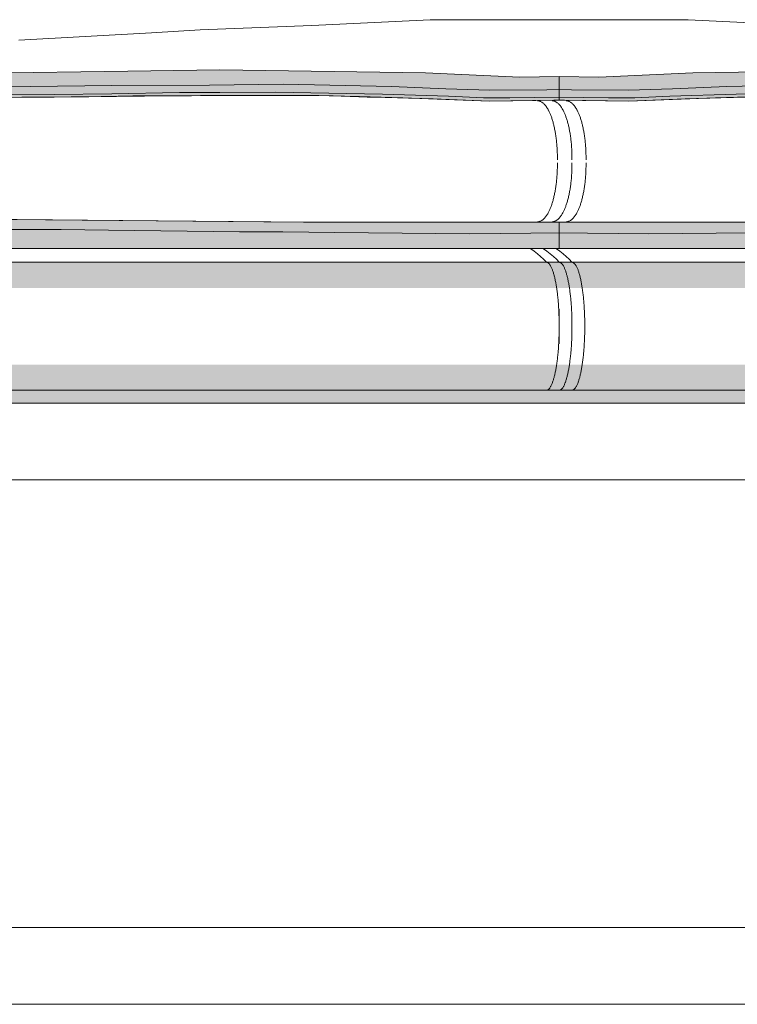
# Model space of a CAD drawing. Units: centimetres. Extents: x -537 to 1333, y -13 to 1112.
# Drawn here: x -132 to -104, y 118 to 157 of the extents above; entities that cross this region are included whole.
import ezdxf

# ---------------------------------------------------------------- set-up
doc = ezdxf.new("R2010")
doc.units = ezdxf.units.CM
doc.header["$LTSCALE"] = 25.4
doc.layers.add('Nessuna', color=7, linetype='Continuous', lineweight=0)

# ---------------------------------------------------------------- blocks, each defined once
blk = doc.blocks.new('Quarter Arc-78')
at = {"layer": 'Nessuna', "color": 1, "linetype": 'Continuous', "lineweight": 0}
blk.add_open_spline([(1.530808498934192e-16, 0.25), (0.6698729810778067, 0.25), (1.830127018922193, 0.1160254037844386), (2.5, -0.1160254037844386), (2.5, -0.25)], degree=2, dxfattribs=at)
blk = doc.blocks.new('Quarter Arc-79')
at = {"layer": 'Nessuna', "color": 1, "linetype": 'Continuous', "lineweight": 0}
blk.add_open_spline([(1.530808498934192e-16, 0.25), (0.6698729810778067, 0.25), (1.830127018922193, 0.1160254037844386), (2.5, -0.1160254037844386), (2.5, -0.25)], degree=2, dxfattribs=at)
blk = doc.blocks.new('Quarter Arc-80')
at = {"layer": 'Nessuna', "color": 1, "linetype": 'Continuous', "lineweight": 0}
blk.add_open_spline([(1.530808498934192e-16, 0.25), (0.6698729810778067, 0.25), (1.830127018922193, 0.1160254037844386), (2.5, -0.1160254037844386), (2.5, -0.25)], degree=2, dxfattribs=at)
blk = doc.blocks.new('Quarter Arc-81')
at = {"layer": 'Nessuna', "color": 1, "linetype": 'Continuous', "lineweight": 0}
blk.add_open_spline([(1.530808498934192e-16, 0.25), (0.6698729810778067, 0.25), (1.830127018922193, 0.1160254037844386), (2.5, -0.1160254037844386), (2.5, -0.25)], degree=2, dxfattribs=at)
blk = doc.blocks.new('Quarter Arc-82')
at = {"layer": 'Nessuna', "color": 1, "linetype": 'Continuous', "lineweight": 0}
blk.add_open_spline([(1.530808498934192e-16, 0.25), (0.6698729810778067, 0.25), (1.830127018922193, 0.1160254037844386), (2.5, -0.1160254037844386), (2.5, -0.25)], degree=2, dxfattribs=at)
blk = doc.blocks.new('Quarter Arc-83')
at = {"layer": 'Nessuna', "color": 1, "linetype": 'Continuous', "lineweight": 0}
blk.add_open_spline([(1.530808498934192e-16, 0.25), (0.6698729810778067, 0.25), (1.830127018922193, 0.1160254037844386), (2.5, -0.1160254037844386), (2.5, -0.25)], degree=2, dxfattribs=at)
blk = doc.blocks.new('Gruppo-79')
at = {"color": 7, "linetype": 'Continuous', "lineweight": 0}
blk.add_wipeout([(-132.5217886131464, 132.81253144666428), (-161.5217886131464, 132.81253144666428), (-161.5217886131464, 130.8125314466643), (-167.5217886131464, 130.8125314466643), (-167.5217886131464, 127.8125314466643), (-166.5217886131464, 127.8125314466643), (-166.5217886131464, 126.8125314466643), (-132.5217886131464, 126.8125314466643)], dxfattribs=at).dxf.layer = 'Nessuna'
at = {"layer": 'Nessuna', "color": 1, "linetype": 'Continuous', "lineweight": 0}
for p, q in [((-161.5217886131464, 132.8125314466643), (-132.5217886131464, 132.8125314466643)), ((-166.5217886131464, 131.8125314466643), (-132.5217886131464, 131.8125314466643)), ((-166.5217886131464, 126.8125314466643), (-132.5217886131464, 126.8125314466643))]:
    blk.add_line(p, q, dxfattribs=at)
blk.add_arc((-135.2433779022685, 129.8465117757427), 2.96659608238013, 41.50757245182874, 91.12948835000564, dxfattribs=at)
at = {"layer": 'Nessuna', "color": 254, "linetype": 'Continuous'}
for points in [[(-166.5217886131464, 130.8125314466643), (-132.5217886131464, 130.8125314466643), (-166.5217886131464, 131.8125314466643), (-132.5217886131464, 131.8125314466643)], [(-166.5217886131464, 126.8125314466643), (-132.5217886131464, 126.8125314466643), (-166.5217886131464, 127.8125314466643), (-132.5217886131464, 127.8125314466643)]]:
    blk.add_solid(points, dxfattribs=at)
at = {"layer": 'Nessuna', "color": 253, "linetype": 'Continuous'}
blk.add_solid([(-166.5217886131464, 126.8125314466643), (-132.5217886131464, 126.8125314466643), (-166.5217886131464, 127.3125314466643), (-132.5217886131464, 127.3125314466643)], dxfattribs=at)
at = {"color": 7, "linetype": 'Continuous', "lineweight": 0}
blk.add_wipeout([(-132.5217886131464, 132.81253144666428), (-103.52178861314641, 132.81253144666428), (-103.52178861314641, 130.8125314466643), (-97.52178861314641, 130.8125314466643), (-97.52178861314641, 127.8125314466643), (-98.52178861314641, 127.8125314466643), (-98.52178861314641, 126.8125314466643), (-132.5217886131464, 126.8125314466643)], dxfattribs=at).dxf.layer = 'Nessuna'
at = {"layer": 'Nessuna', "color": 1, "linetype": 'Continuous', "lineweight": 0}
for p, q in [((-103.5217886131464, 132.8125314466643), (-132.5217886131464, 132.8125314466643)), ((-98.52178861314641, 131.8125314466643), (-132.5217886131464, 131.8125314466643)), ((-98.52178861314641, 126.8125314466643), (-132.5217886131464, 126.8125314466643))]:
    blk.add_line(p, q, dxfattribs=at)
for centre in [(-134.7433779022685, 129.8465117757427), (-134.2433779022685, 129.8465117757427)]:
    blk.add_arc(centre, 2.96659608238013, 41.50757245182874, 91.12948835000564, dxfattribs=at)
at = {"layer": 'Nessuna', "color": 254, "linetype": 'Continuous'}
for points in [[(-132.5217886131464, 130.8125314466643), (-98.52178861314641, 130.8125314466643), (-132.5217886131464, 131.8125314466643), (-98.52178861314641, 131.8125314466643)], [(-132.5217886131464, 126.8125314466643), (-98.52178861314641, 126.8125314466643), (-132.5217886131464, 127.8125314466643), (-98.52178861314641, 127.8125314466643)]]:
    blk.add_solid(points, dxfattribs=at)
at = {"layer": 'Nessuna', "color": 253, "linetype": 'Continuous'}
blk.add_solid([(-132.5217886131464, 126.8125314466643), (-98.52178861314641, 126.8125314466643), (-132.5217886131464, 127.3125314466643), (-98.52178861314641, 127.3125314466643)], dxfattribs=at)
at = {"layer": 'Nessuna', "color": 1, "xscale": -1, "rotation": -90}
for name, p in [('Quarter Arc-78', (-132.7717886131464, 129.3125314466643)), ('Quarter Arc-82', (-132.2717886131464, 129.3125314466643)), ('Quarter Arc-79', (-131.7717886131464, 129.3125314466643))]:
    blk.add_blockref(name, p, dxfattribs=at)
at = {"layer": 'Nessuna', "color": 1, "rotation": -90}
for name, p in [('Quarter Arc-80', (-132.7717886131464, 129.3125314466643)), ('Quarter Arc-83', (-132.2717886131464, 129.3125314466643)), ('Quarter Arc-81', (-131.7717886131464, 129.3125314466643))]:
    blk.add_blockref(name, p, dxfattribs=at)
blk = doc.blocks.new('Quarter Arc-84')
at = {"layer": 'Nessuna', "color": 1, "linetype": 'Continuous', "lineweight": 0}
blk.add_open_spline([(1.408343819019456e-16, 0.3999999999999999), (0.6162831425915821, 0.3999999999999999), (1.683716857408418, 0.1856406460551017), (2.3, -0.1856406460551018), (2.3, -0.4000000000000001)], degree=2, dxfattribs=at)
blk = doc.blocks.new('Quarter Arc-85')
at = {"layer": 'Nessuna', "color": 1, "linetype": 'Continuous', "lineweight": 0}
blk.add_open_spline([(1.408343819019456e-16, 0.3999999999999999), (0.6162831425915821, 0.3999999999999999), (1.683716857408418, 0.1856406460551017), (2.3, -0.1856406460551018), (2.3, -0.4000000000000001)], degree=2, dxfattribs=at)
blk = doc.blocks.new('Quarter Arc-86')
at = {"layer": 'Nessuna', "color": 1, "linetype": 'Continuous', "lineweight": 0}
blk.add_open_spline([(1.408343819019456e-16, 0.3999999999999999), (0.6162831425915821, 0.3999999999999999), (1.683716857408418, 0.1856406460551017), (2.3, -0.1856406460551018), (2.3, -0.4000000000000001)], degree=2, dxfattribs=at)
blk = doc.blocks.new('Quarter Arc-87')
at = {"layer": 'Nessuna', "color": 1, "linetype": 'Continuous', "lineweight": 0}
blk.add_open_spline([(1.408343819019456e-16, 0.3999999999999999), (0.6162831425915821, 0.3999999999999999), (1.683716857408418, 0.1856406460551017), (2.3, -0.1856406460551018), (2.3, -0.4000000000000001)], degree=2, dxfattribs=at)
blk = doc.blocks.new('Quarter Arc-88')
at = {"layer": 'Nessuna', "color": 1, "linetype": 'Continuous', "lineweight": 0}
blk.add_open_spline([(1.408343819019456e-16, 0.3999999999999999), (0.6162831425915821, 0.3999999999999999), (1.683716857408418, 0.1856406460551017), (2.3, -0.1856406460551018), (2.3, -0.4000000000000001)], degree=2, dxfattribs=at)
blk = doc.blocks.new('Quarter Arc-89')
at = {"layer": 'Nessuna', "color": 1, "linetype": 'Continuous', "lineweight": 0}
blk.add_open_spline([(1.408343819019456e-16, 0.3999999999999999), (0.6162831425915821, 0.3999999999999999), (1.683716857408418, 0.1856406460551017), (2.3, -0.1856406460551018), (2.3, -0.4000000000000001)], degree=2, dxfattribs=at)
blk = doc.blocks.new('Gruppo-80')
at = {"color": 7, "linetype": 'Continuous', "lineweight": 0}
blk.add_wipeout([(-132.5217886131464, 132.3511234738059), (-132.5217886131464, 132.3511234738059), (-160.98482363260163, 132.3511234738059), (-161.93813102559778, 132.40808549912236), (-163.57237227073392, 132.57897157507176), (-165.47898705672614, 133.09162980291984), (-166.1599209088662, 133.37643992950217), (-166.9770415314343, 134.00302220798312), (-167.24941507229033, 134.57264246114772), (-167.5217886131464, 135.42707284089457), (-167.5217886131464, 136.22454119532486), (-167.5217886131464, 137.30681967633754), (-167.11322830186236, 138.04732600545148), (-166.84085476100626, 138.38909815735025), (-166.1599209088662, 138.50302220798312), (-165.20661351587006, 138.84479435988186), (-164.253306122874, 139.1296044864642), (-162.21050456645372, 139.52833866367936), (-159.62295592832143, 139.92707284089457), (-157.7163411423293, 140.15492094216035), (-155.53735281548106, 140.3827690434262), (-153.63073802948875, 140.49669309405908), (-148.45564075322417, 140.78150322064138), (-146.54902596723196, 140.8954272712743), (-142.19104931353542, 141.06631334722368), (-137.56069911898294, 141.29416144848946), (-134.8369637104226, 141.29416144848946), (-132.5217886131464, 141.29416144848946)], dxfattribs=at).dxf.layer = 'Nessuna'
at = {"layer": 'Nessuna', "linetype": 'Continuous', "lineweight": 0}
for color, points in [(254, [(-132.5217886131464, 138.1498576510211), (-132.5217886131464, 139.0712060787228), (-134.0653513144746, 139.0472943479066), (-137.742394116031, 139.2181804238559), (-145.7774135712839, 139.3321044744888), (-150.2715769954084, 139.2751424491724), (-157.7618493689493, 139.1612183985395), (-161.8474524817897, 139.0472943479066), (-165.2066135158701, 138.8447943598819), (-166.1599209088663, 138.5030222079831), (-166.8408547610063, 138.3890981573502), (-166.2961076792943, 138.2751741067173), (-165.1840283572761, 138.2286598305541), (-164.23072096428, 138.2182120814008), (-161.9836392522178, 138.2182120814008), (-159.3279972288714, 138.2229581569763), (-151.5879364730685, 138.2751741067173), (-148.0925886685602, 138.3212257817507), (-142.1003707697275, 138.3363850304236), (-140.3299427541633, 138.2863078664999), (-138.6276081238131, 138.2372026722616), (-136.6073917259868, 138.1612500560844), (-135.2455240217067, 138.1042880307679)]), (253, [(-132.5217886131464, 138.1446904217013), (-132.5217886131464, 138.5614271577387), (-133.0030945051359, 138.5574209301851), (-135.2365575401554, 138.5346361200585), (-136.9525108475485, 138.5915981453749), (-139.0770244662255, 138.6827373858812), (-143.298814349494, 138.7738766263876), (-146.1859738825679, 138.7396994111978), (-149.9992034545525, 138.7169146010711), (-153.1859738825679, 138.6827373858812), (-156.8630166841243, 138.6371677656281), (-161.4933668786769, 138.6029905504382), (-164.162627579066, 138.5574209301851), (-166.1599209088663, 138.5030222079831), (-166.8408547610063, 138.3890981573502), (-166.2961076792943, 138.2751741067173), (-165.1840283572761, 138.2286598305541), (-164.23072096428, 138.2182120814008), (-161.5750789409337, 138.2182120814008), (-159.150954427315, 138.2241525220234), (-152.2575777459116, 138.2706565769265), (-150.8980361393773, 138.2825730934648), (-149.1820828319844, 138.3184695547192), (-146.5400594856807, 138.3251534052704), (-145.3143785518287, 138.3321361320338), (-143.3941450887936, 138.3331120108238), (-141.9186757726795, 138.3321361320338), (-140.0848065673927, 138.2792367185297), (-137.4427832210893, 138.1961914761237), (-135.2455240217067, 138.1042880307679), (-133.4933668786769, 138.1336026019928)]), (8, [(-132.5217886131464, 138.1483316261999), (-132.5217886131464, 138.2675339644222), (-134.446674271673, 138.238433588413), (-135.4816937269259, 138.238433588413), (-136.843561431206, 138.3067880187927), (-139.4311100693383, 138.3865348542357), (-143.6256625985213, 138.4662816896787), (-145.7774135712839, 138.4434968795522), (-147.3571801082489, 138.4434968795522), (-149.9992034545525, 138.397927259299), (-152.2599038436574, 138.3751424491724), (-154.139281275564, 138.3865348542357), (-155.7735225207002, 138.3637500441091), (-159.3143785518287, 138.3409652339826), (-162.7735225207003, 138.3295728289192), (-164.9797482016341, 138.3295728289192), (-165.7696314701166, 138.3523576390458), (-166.3688532599999, 138.3523576390458), (-166.7774135712838, 138.3865348542357), (-166.8408547610063, 138.3890981573502), (-166.2961076792943, 138.2751741067173), (-165.1840283572761, 138.2286598305541), (-163.9719661004668, 138.2182120814008), (-161.3299427541633, 138.2182120814008), (-158.4427832210893, 138.2289299822112), (-152.3960906140854, 138.2697221422765), (-150.8980361393773, 138.2825730934648), (-148.7190478125291, 138.305942129492), (-146.8941450887936, 138.3242576314853), (-145.4778026763423, 138.3321361320338), (-142.3727443105835, 138.3356959736658), (-141.3558267731491, 138.3159003056833), (-140.0303318592217, 138.2726108036028), (-138.6276081238131, 138.2372026722616), (-136.6073917259868, 138.1612500560844), (-135.2455240217067, 138.1042880307679), (-132.73072096428, 138.1463620956636)]), (253, [(-132.5217886131464, 132.3511234738059), (-132.5217886131464, 133.3764399295022), (-140.7112657113617, 133.3764399295022), (-142.5089310810116, 133.3782072894759), (-154.0392983407728, 133.490363980135), (-165.4789870567261, 133.490363980135), (-166.1599209088662, 133.3764399295022), (-165.4789870567261, 133.0916298029198), (-163.5723722707339, 132.5789715750718), (-161.9381310255978, 132.4080854991224), (-160.9848236326016, 132.3511234738059)]), (8, [(-132.5217886131464, 132.9627697345745), (-132.5217886131463, 133.3764399295022), (-141.855234582957, 133.3764399295022), (-144.0614602638909, 133.3933088496761), (-153.7034836101944, 133.4870974867088), (-156.2910322483267, 133.490363980135), (-165.4789870567261, 133.490363980135), (-166.1599209088662, 133.3764399295022), (-165.4789870567261, 133.0916298029198), (-164.8163240771205, 133.1232437149952), (-163.1548454778986, 133.0434968795522), (-159.8863629876263, 133.0434968795522), (-157.4894758280932, 133.0890664998053), (-151.9875303028013, 133.0890664998053), (-150.1353902249804, 133.0662816896787), (-145.0147676568869, 133.0093196643623), (-143.3260517035797, 133.0093196643623), (-141.2832501471594, 132.9751424491724), (-136.0264408086379, 132.9295728289193), (-133.6295536491049, 132.9523576390458)])]:
    blk.add_hatch(color=color, dxfattribs=at).paths.add_polyline_path(points)
at = {"layer": 'Nessuna', "color": 1, "linetype": 'Continuous', "lineweight": 0}
for points in [[(-132.5217886131464, 132.3511234738059), (-132.5217886131464, 132.3511234738059), (-160.9848236326016, 132.3511234738059)], [(-153.6307380294888, 140.4966930940591), (-148.4556407532242, 140.7815032206414), (-146.549025967232, 140.8954272712743), (-142.1910493135354, 141.0663133472237), (-137.5606991189829, 141.2941614484895), (-134.8369637104226, 141.2941614484895), (-132.5217886131464, 141.2941614484895)], [(-159.150954427315, 138.2241525220234), (-152.2575777459116, 138.2706565769265), (-150.8980361393773, 138.2825730934648), (-149.1820828319844, 138.3184695547192), (-146.5400594856807, 138.3251534052704), (-145.3143785518287, 138.3321361320338), (-143.3941450887936, 138.3331120108238), (-141.9186757726795, 138.3321361320338), (-140.0848065673927, 138.2792367185297), (-137.4427832210893, 138.1961914761237), (-135.2455240217067, 138.1042880307679), (-133.4933668786769, 138.1336026019928), (-132.5217886131464, 138.1446904217013), (-132.5217886131464, 138.5614271577387), (-133.0030945051359, 138.5574209301851), (-135.2365575401554, 138.5346361200585), (-136.9525108475485, 138.5915981453749), (-139.0770244662255, 138.6827373858812), (-143.298814349494, 138.7738766263876), (-146.1859738825679, 138.7396994111978), (-149.9992034545525, 138.7169146010711), (-153.1859738825679, 138.6827373858812), (-156.8630166841243, 138.6371677656281)], [(-166.2961076792943, 138.2751741067173), (-164.9342399750141, 138.2182120814008), (-160.0315162396055, 138.2182120814008), (-151.5879364730685, 138.2751741067173), (-146.276652426376, 138.3321361320338), (-141.9186757726795, 138.3321361320338), (-137.969259430267, 138.2182120814008), (-135.2455240217067, 138.1042880307679), (-132.5217886131464, 138.1498576510211)], [(-165.4789870567261, 133.490363980135), (-163.2999987298779, 133.490363980135), (-154.0392983407728, 133.490363980135), (-142.3272360839636, 133.3764399295022), (-134.9731504808506, 133.3764399295022), (-132.5217886131463, 133.3764399295022)]]:
    blk.add_lwpolyline(points, dxfattribs=at)
for points in [[(-132.5217886131464, 138.1498576510211), (-132.5217886131464, 139.0712060787228), (-134.0653513144746, 139.0472943479066), (-137.742394116031, 139.2181804238559), (-145.7774135712839, 139.3321044744888), (-150.2715769954084, 139.2751424491724), (-157.7618493689493, 139.1612183985395), (-161.8474524817897, 139.0472943479066), (-165.2066135158701, 138.8447943598819), (-166.1599209088663, 138.5030222079831), (-166.8408547610063, 138.3890981573502), (-166.2961076792943, 138.2751741067173), (-165.1840283572761, 138.2286598305541), (-164.23072096428, 138.2182120814008), (-161.9836392522178, 138.2182120814008), (-159.3279972288714, 138.2229581569763), (-151.5879364730685, 138.2751741067173), (-148.0925886685602, 138.3212257817507), (-142.1003707697275, 138.3363850304236), (-140.3299427541633, 138.2863078664999), (-138.6276081238131, 138.2372026722616), (-136.6073917259868, 138.1612500560844), (-135.2455240217067, 138.1042880307679)], [(-132.5217886131464, 132.3511234738059), (-132.5217886131464, 133.3764399295022), (-140.7112657113617, 133.3764399295022), (-142.5089310810116, 133.3782072894759), (-154.0392983407728, 133.490363980135), (-165.4789870567261, 133.490363980135), (-166.1599209088662, 133.3764399295022), (-165.4789870567261, 133.0916298029198), (-163.5723722707339, 132.5789715750718), (-161.9381310255978, 132.4080854991224), (-160.9848236326016, 132.3511234738059)], [(-132.5217886131464, 132.9627697345745), (-132.5217886131463, 133.3764399295022), (-141.855234582957, 133.3764399295022), (-144.0614602638909, 133.3933088496761), (-153.7034836101944, 133.4870974867088), (-156.2910322483267, 133.490363980135), (-165.4789870567261, 133.490363980135), (-166.1599209088662, 133.3764399295022), (-165.4789870567261, 133.0916298029198), (-164.8163240771205, 133.1232437149952), (-163.1548454778986, 133.0434968795522), (-159.8863629876263, 133.0434968795522), (-157.4894758280932, 133.0890664998053), (-151.9875303028013, 133.0890664998053), (-150.1353902249804, 133.0662816896787), (-145.0147676568869, 133.0093196643623), (-143.3260517035797, 133.0093196643623), (-141.2832501471594, 132.9751424491724), (-136.0264408086379, 132.9295728289193), (-133.6295536491049, 132.9523576390458)]]:
    blk.add_lwpolyline(points, close=True, dxfattribs=at)
at = {"layer": 'Nessuna', "color": 1, "linetype": 'Continuous', "lineweight": 0, "flags": 128}
for points in [[(-166.8408547610063, 138.3890981573502), (-166.2961076792943, 138.2751741067173), (-165.1840283572761, 138.2286598305541), (-163.9719661004668, 138.2182120814008), (-161.3299427541633, 138.2182120814008), (-158.4427832210893, 138.2289299822112), (-152.3960906140854, 138.2697221422765), (-150.8980361393773, 138.2825730934648), (-148.7190478125291, 138.305942129492), (-146.8941450887936, 138.3242576314853), (-145.4778026763423, 138.3321361320338), (-142.3727443105835, 138.3356959736658), (-141.3558267731491, 138.3159003056833), (-140.0303318592217, 138.2726108036028), (-138.6276081238131, 138.2372026722616), (-136.6073917259868, 138.1612500560844), (-135.2455240217067, 138.1042880307679), (-132.73072096428, 138.1463620956636), (-132.5217886131464, 138.1483316261999)], [(-132.5217886131464, 138.1483316261999), (-132.5217886131464, 138.2675339644222), (-134.446674271673, 138.238433588413), (-135.4816937269259, 138.238433588413), (-136.843561431206, 138.3067880187927), (-139.4311100693383, 138.3865348542357), (-143.6256625985213, 138.4662816896787), (-145.7774135712839, 138.4434968795522), (-147.3571801082489, 138.4434968795522), (-149.9992034545525, 138.397927259299), (-152.2599038436574, 138.3751424491724), (-154.139281275564, 138.3865348542357), (-155.7735225207002, 138.3637500441091), (-159.3143785518287, 138.3409652339826), (-162.7735225207003, 138.3295728289192), (-164.9797482016341, 138.3295728289192), (-165.7696314701166, 138.3523576390458), (-166.3688532599999, 138.3523576390458), (-166.7774135712838, 138.3865348542357)]]:
    blk.add_lwpolyline(points, dxfattribs=at)
at = {"color": 7, "linetype": 'Continuous', "lineweight": 0}
blk.add_wipeout([(-132.5217886131464, 132.3511234738059), (-132.5217886131464, 132.3511234738059), (-104.05875359369111, 132.3511234738059), (-103.10544620069504, 132.40808549912236), (-101.47120495555882, 132.57897157507176), (-99.5645901695666, 133.09162980291984), (-98.88365631742654, 133.37643992950217), (-98.06653569485843, 134.00302220798312), (-97.79416215400242, 134.57264246114772), (-97.52178861314641, 135.42707284089457), (-97.52178861314641, 136.22454119532486), (-97.52178861314641, 137.30681967633754), (-97.93034892443048, 138.04732600545148), (-98.20272246528648, 138.38909815735025), (-98.88365631742654, 138.50302220798312), (-99.83696371042261, 138.84479435988186), (-100.79027110341876, 139.1296044864642), (-102.83307265983895, 139.52833866367936), (-105.42062129797122, 139.92707284089457), (-107.32723608396354, 140.15492094216035), (-109.50622441081177, 140.3827690434262), (-111.4128391968039, 140.49669309405908), (-116.58793647306857, 140.78150322064138), (-118.49455125906078, 140.8954272712743), (-122.85252791275725, 141.06631334722368), (-127.4828781073098, 141.29416144848946), (-130.20661351587006, 141.29416144848946), (-132.5217886131464, 141.29416144848946)], dxfattribs=at).dxf.layer = 'Nessuna'
at = {"layer": 'Nessuna', "linetype": 'Continuous', "lineweight": 0}
for color, points in [(254, [(-132.5217886131464, 138.1498576510211), (-132.5217886131464, 139.0712060787228), (-130.9782259118181, 139.0472943479066), (-127.3011831102618, 139.2181804238559), (-119.2661636550089, 139.3321044744888), (-114.7720002308843, 139.2751424491724), (-107.2817278573435, 139.1612183985395), (-103.196124744503, 139.0472943479066), (-99.83696371042261, 138.8447943598819), (-98.88365631742654, 138.5030222079831), (-98.20272246528648, 138.3890981573502), (-98.74746954699859, 138.2751741067173), (-99.85954886901663, 138.2286598305541), (-100.8128562620128, 138.2182120814008), (-103.059937974075, 138.2182120814008), (-105.7155799974213, 138.2229581569763), (-113.4556407532243, 138.2751741067173), (-116.9509885577325, 138.3212257817507), (-122.9432064565652, 138.3363850304236), (-124.7136344721295, 138.2863078664999), (-126.4159691024797, 138.2372026722616), (-128.4361855003059, 138.1612500560844), (-129.798053204586, 138.1042880307679)]), (253, [(-132.5217886131464, 138.1446904217013), (-132.5217886131464, 138.5614271577387), (-132.0404827211567, 138.5574209301851), (-129.8070196861372, 138.5346361200585), (-128.0910663787443, 138.5915981453749), (-125.9665527600671, 138.6827373858812), (-121.7447628767986, 138.7738766263876), (-118.8576033437248, 138.7396994111978), (-115.0443737717403, 138.7169146010711), (-111.8576033437248, 138.6827373858812), (-108.1805605421684, 138.6371677656281), (-103.5502103476158, 138.6029905504382), (-100.8809496472268, 138.5574209301851), (-98.88365631742654, 138.5030222079831), (-98.20272246528648, 138.3890981573502), (-98.74746954699859, 138.2751741067173), (-99.85954886901663, 138.2286598305541), (-100.8128562620128, 138.2182120814008), (-103.4684982853591, 138.2182120814008), (-105.8926227989778, 138.2241525220234), (-112.7859994803811, 138.2706565769265), (-114.1455410869155, 138.2825730934648), (-115.8614943943085, 138.3184695547192), (-118.503517740612, 138.3251534052704), (-119.7291986744642, 138.3321361320338), (-121.6494321374991, 138.3331120108238), (-123.1249014536133, 138.3321361320338), (-124.9587706589, 138.2792367185297), (-127.6007940052034, 138.1961914761237), (-129.798053204586, 138.1042880307679), (-131.5502103476159, 138.1336026019928)]), (8, [(-132.5217886131464, 138.1483316261999), (-132.5217886131464, 138.2675339644222), (-130.5969029546198, 138.238433588413), (-129.5618834993667, 138.238433588413), (-128.2000157950866, 138.3067880187927), (-125.6124671569543, 138.3865348542357), (-121.4179146277715, 138.4662816896787), (-119.2661636550089, 138.4434968795522), (-117.6863971180439, 138.4434968795522), (-115.0443737717404, 138.397927259299), (-112.7836733826353, 138.3751424491724), (-110.9042959507287, 138.3865348542357), (-109.2700547055925, 138.3637500441091), (-105.7291986744641, 138.3409652339826), (-102.2700547055925, 138.3295728289192), (-100.0638290246587, 138.3295728289192), (-99.27394575617618, 138.3523576390458), (-98.67472396629292, 138.3523576390458), (-98.26616365500895, 138.3865348542357), (-98.20272246528648, 138.3890981573502), (-98.74746954699859, 138.2751741067173), (-99.85954886901663, 138.2286598305541), (-101.071611125826, 138.2182120814008), (-103.7136344721295, 138.2182120814008), (-106.6007940052034, 138.2289299822112), (-112.6474866122073, 138.2697221422765), (-114.1455410869155, 138.2825730934648), (-116.3245294137638, 138.305942129492), (-118.149432137499, 138.3242576314853), (-119.5657745499505, 138.3321361320338), (-122.6708329157093, 138.3356959736658), (-123.6877504531438, 138.3159003056833), (-125.0132453670711, 138.2726108036028), (-126.4159691024797, 138.2372026722616), (-128.4361855003059, 138.1612500560844), (-129.798053204586, 138.1042880307679), (-132.3128562620128, 138.1463620956636)]), (253, [(-132.5217886131464, 132.3511234738059), (-132.5217886131464, 133.3764399295022), (-124.3323115149309, 133.3764399295022), (-122.5346461452813, 133.3782072894759), (-111.0042788855199, 133.490363980135), (-99.56459016956669, 133.490363980135), (-98.88365631742654, 133.3764399295022), (-99.56459016956669, 133.0916298029198), (-101.4712049555588, 132.5789715750718), (-103.105446200695, 132.4080854991224), (-104.0587535936911, 132.3511234738059)]), (8, [(-132.5217886131464, 132.9627697345745), (-132.5217886131464, 133.3764399295022), (-123.1883426433356, 133.3764399295022), (-120.9821169624018, 133.3933088496761), (-111.3400936160983, 133.4870974867088), (-108.752544977966, 133.490363980135), (-99.56459016956669, 133.490363980135), (-98.88365631742654, 133.3764399295022), (-99.56459016956669, 133.0916298029198), (-100.2272531491722, 133.1232437149952), (-101.8887317483941, 133.0434968795522), (-105.1572142386664, 133.0434968795522), (-107.5541013981996, 133.0890664998053), (-113.0560469234913, 133.0890664998053), (-114.9081870013123, 133.0662816896787), (-120.0288095694057, 133.0093196643623), (-121.7175255227132, 133.0093196643623), (-123.7603270791333, 132.9751424491724), (-129.0171364176547, 132.9295728289193), (-131.4140235771878, 132.9523576390458)])]:
    blk.add_hatch(color=color, dxfattribs=at).paths.add_polyline_path(points)
at = {"layer": 'Nessuna', "color": 1, "linetype": 'Continuous', "lineweight": 0}
for points in [[(-132.5217886131464, 132.3511234738059), (-132.5217886131464, 132.3511234738059), (-104.0587535936911, 132.3511234738059)], [(-122.8525279127573, 141.0663133472237), (-127.4828781073098, 141.2941614484895), (-130.2066135158701, 141.2941614484895), (-132.5217886131464, 141.2941614484895)], [(-124.9587706589, 138.2792367185297), (-127.6007940052034, 138.1961914761237), (-129.798053204586, 138.1042880307679), (-131.5502103476159, 138.1336026019928), (-132.5217886131464, 138.1446904217013), (-132.5217886131464, 138.5614271577387), (-132.0404827211567, 138.5574209301851), (-129.8070196861372, 138.5346361200585), (-128.0910663787443, 138.5915981453749), (-125.9665527600671, 138.6827373858812), (-121.7447628767986, 138.7738766263876)], [(-98.74746954699859, 138.2751741067173), (-100.1093372512787, 138.2182120814008), (-105.0120609866872, 138.2182120814008), (-113.4556407532242, 138.2751741067173), (-118.7669247999169, 138.3321361320338), (-123.1249014536133, 138.3321361320338), (-127.0743177960258, 138.2182120814008), (-129.798053204586, 138.1042880307679), (-132.5217886131464, 138.1498576510211)], [(-99.5645901695666, 133.490363980135), (-101.7435784964149, 133.490363980135), (-111.0042788855199, 133.490363980135), (-122.7163411423293, 133.3764399295022), (-130.0704267454421, 133.3764399295022), (-132.5217886131464, 133.3764399295022)]]:
    blk.add_lwpolyline(points, dxfattribs=at)
for points in [[(-132.5217886131464, 138.1498576510211), (-132.5217886131464, 139.0712060787228), (-130.9782259118181, 139.0472943479066), (-127.3011831102618, 139.2181804238559), (-119.2661636550089, 139.3321044744888), (-114.7720002308843, 139.2751424491724), (-107.2817278573435, 139.1612183985395), (-103.196124744503, 139.0472943479066), (-99.83696371042261, 138.8447943598819), (-98.88365631742654, 138.5030222079831), (-98.20272246528648, 138.3890981573502), (-98.74746954699859, 138.2751741067173), (-99.85954886901663, 138.2286598305541), (-100.8128562620128, 138.2182120814008), (-103.059937974075, 138.2182120814008), (-105.7155799974213, 138.2229581569763), (-113.4556407532243, 138.2751741067173), (-116.9509885577325, 138.3212257817507), (-122.9432064565652, 138.3363850304236), (-124.7136344721295, 138.2863078664999), (-126.4159691024797, 138.2372026722616), (-128.4361855003059, 138.1612500560844), (-129.798053204586, 138.1042880307679)], [(-132.5217886131464, 132.3511234738059), (-132.5217886131464, 133.3764399295022), (-124.3323115149309, 133.3764399295022), (-122.5346461452813, 133.3782072894759), (-111.0042788855199, 133.490363980135), (-99.56459016956669, 133.490363980135), (-98.88365631742654, 133.3764399295022), (-99.56459016956669, 133.0916298029198), (-101.4712049555588, 132.5789715750718), (-103.105446200695, 132.4080854991224), (-104.0587535936911, 132.3511234738059)], [(-132.5217886131464, 132.9627697345745), (-132.5217886131464, 133.3764399295022), (-123.1883426433356, 133.3764399295022), (-120.9821169624018, 133.3933088496761), (-111.3400936160983, 133.4870974867088), (-108.752544977966, 133.490363980135), (-99.56459016956669, 133.490363980135), (-98.88365631742654, 133.3764399295022), (-99.56459016956669, 133.0916298029198), (-100.2272531491722, 133.1232437149952), (-101.8887317483941, 133.0434968795522), (-105.1572142386664, 133.0434968795522), (-107.5541013981996, 133.0890664998053), (-113.0560469234913, 133.0890664998053), (-114.9081870013123, 133.0662816896787), (-120.0288095694057, 133.0093196643623), (-121.7175255227132, 133.0093196643623), (-123.7603270791333, 132.9751424491724), (-129.0171364176547, 132.9295728289193), (-131.4140235771878, 132.9523576390458)]]:
    blk.add_lwpolyline(points, close=True, dxfattribs=at)
at = {"layer": 'Nessuna', "color": 1, "linetype": 'Continuous', "lineweight": 0, "flags": 128}
for points in [[(-132.5217886131464, 138.1483316261999), (-132.5217886131464, 138.2675339644222), (-130.5969029546198, 138.238433588413), (-129.5618834993667, 138.238433588413), (-128.2000157950866, 138.3067880187927), (-125.6124671569543, 138.3865348542357), (-121.4179146277715, 138.4662816896787), (-119.2661636550089, 138.4434968795522), (-117.6863971180439, 138.4434968795522), (-115.0443737717404, 138.397927259299), (-112.7836733826353, 138.3751424491724), (-110.9042959507287, 138.3865348542357), (-109.2700547055925, 138.3637500441091), (-105.7291986744641, 138.3409652339826), (-102.2700547055925, 138.3295728289192), (-100.0638290246587, 138.3295728289192), (-99.27394575617618, 138.3523576390458), (-98.67472396629292, 138.3523576390458), (-98.26616365500895, 138.3865348542357)], [(-98.20272246528648, 138.3890981573502), (-98.74746954699859, 138.2751741067173), (-99.85954886901663, 138.2286598305541), (-101.071611125826, 138.2182120814008), (-103.7136344721295, 138.2182120814008), (-106.6007940052034, 138.2289299822112), (-112.6474866122073, 138.2697221422765), (-114.1455410869155, 138.2825730934648), (-116.3245294137638, 138.305942129492), (-118.149432137499, 138.3242576314853), (-119.5657745499505, 138.3321361320338), (-122.6708329157093, 138.3356959736658), (-123.6877504531438, 138.3159003056833), (-125.0132453670711, 138.2726108036028), (-126.4159691024797, 138.2372026722616), (-128.4361855003059, 138.1612500560844), (-129.798053204586, 138.1042880307679), (-132.3128562620128, 138.1463620956636), (-132.5217886131464, 138.1483316261999)]]:
    blk.add_lwpolyline(points, dxfattribs=at)
at = {"layer": 'Nessuna', "color": 1, "xscale": -1, "rotation": -90.54009082061808}
for name, p in [('Quarter Arc-84', (-132.9921169787719, 135.8232145927967)), ('Quarter Arc-86', (-132.4217708420138, 135.8232145927967)), ('Quarter Arc-85', (-131.8726250768373, 135.8232145927967))]:
    blk.add_blockref(name, p, dxfattribs=at)
at = {"layer": 'Nessuna', "color": 1, "rotation": -89.45990917938194}
for name, p in [('Quarter Arc-87', (-132.9921169787719, 135.6987222024035)), ('Quarter Arc-89', (-132.4217708420138, 135.6987222024035)), ('Quarter Arc-88', (-131.8726250768373, 135.6987222024035))]:
    blk.add_blockref(name, p, dxfattribs=at)
blk = doc.blocks.new('Gruppo-81')
at = {"layer": 'Nessuna', "linetype": 'Continuous', "lineweight": 0}
blk.add_hatch(color=7, dxfattribs=at).paths.add_polyline_path([(-165.5217886131464, 126.8125314466643), (-99.52178861314641, 126.8125314466643), (-99.52178861314641, 126.3125314466643), (-165.5217886131464, 126.3125314466643)])
at = {"layer": 'Nessuna', "color": 1, "linetype": 'Continuous', "lineweight": 0}
for points in [[(-165.5217886131464, 126.8125314466643), (-99.52178861314641, 126.8125314466643), (-99.52178861314641, 126.3125314466643), (-165.5217886131464, 126.3125314466643)], [(-101.5217886131464, 126.3125314466643), (-101.5217886131464, 123.3125314466643), (-163.5217886131464, 123.3125314466643), (-163.5217886131464, 126.3125314466643)], [(-101.5217886131464, 105.8125314466643), (-101.5217886131464, 102.8125314466643), (-163.5217886131464, 102.8125314466643), (-163.5217886131464, 105.8125314466643)]]:
    blk.add_lwpolyline(points, close=True, dxfattribs=at)
at = {"layer": 'Nessuna', "color": 1}
blk.add_blockref('Gruppo-79', (0, 0), dxfattribs=at)
blk.add_blockref('Gruppo-80', (0, 0), dxfattribs=at)

msp = doc.modelspace()

# ---------------------------------------------------------------- block references
at = {"layer": 'Nessuna', "color": 1}
msp.add_blockref('Gruppo-81', (21.30185548514128, 15.407546063072), dxfattribs=at)

doc.saveas('drawing.dxf')
